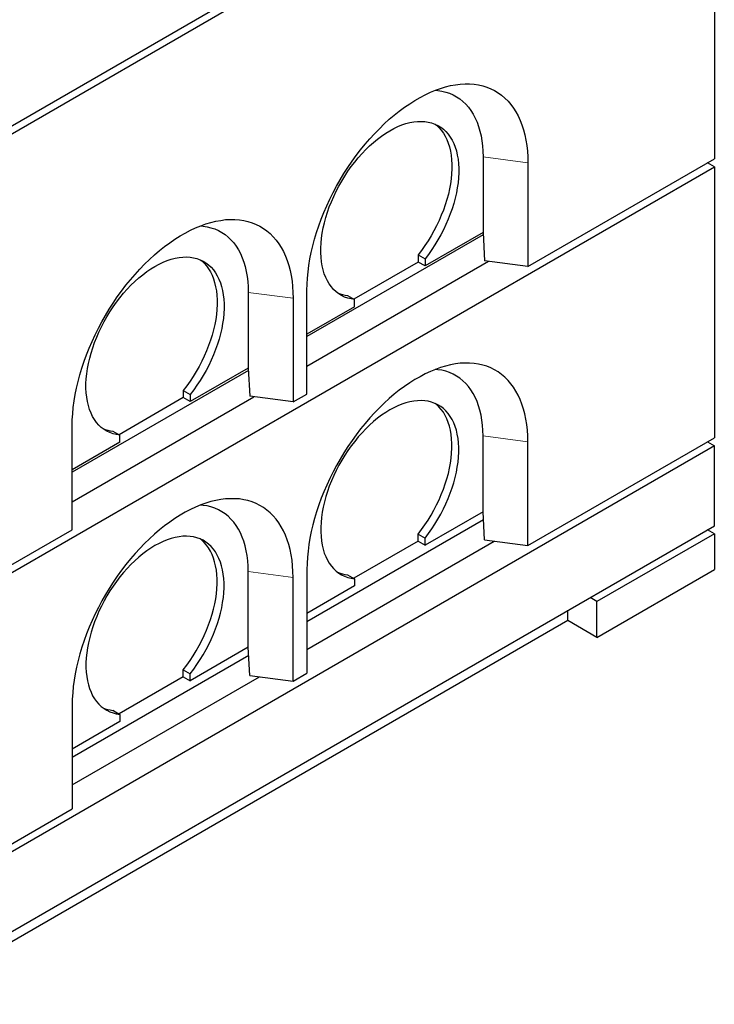
# Model space of a CAD drawing. Units: millimetres. Extents: x 320 to 6276, y 166 to 6187.
# Drawn here: x 3930 to 4641, y 2860 to 3868 of the extents above; entities that cross this region are included whole.
import ezdxf

# ---------------------------------------------------------------- set-up
doc = ezdxf.new("R2010")
doc.units = ezdxf.units.MM
doc.header["$LTSCALE"] = 20
doc.linetypes.add('PHANTOM', pattern=[12.7, 6.35, -1.27, 1.27, -1.27, 1.27, -1.27])

msp = doc.modelspace()

# ---------------------------------------------------------------- linework, layer by layer
at = {"color": 7, "linetype": 'Continuous', "lineweight": 25}
for p, q in [((3792.5, 3685.1), (4641, 4175)), ((3792.5, 3677), (4641, 4166.8)), ((4641, 4166.8), (4641, 3725.9)), ((4404.1, 3727.9), (4404.1, 3650.4)), ((4450.1, 3615.6), (4641, 3725.9)), ((4450.1, 3721.8), (4450.1, 3615.6)), ((4641, 3717.7), (4633.9, 3721.8)), ((3792.5, 3227.9), (4641, 3717.7)), ((4641, 3717.7), (4641, 3440.1)), ((4404.1, 3650.4), (4344.7, 3616.1)), ((4404.1, 3650.3), (4404.1, 3650.4)), ((4404.1, 3650.3), (4405.8, 3621.5)), ((4404.3, 3648), (4223.8, 3543.8)), ((4223.8, 3513.6), (4409.8, 3621)), ((4337.6, 3620.1), (4271.9, 3582.2)), ((4337.6, 3627.5), (4344.7, 3623.4)), ((4337.6, 3627.5), (4337.6, 3620.1)), ((4344.7, 3616.1), (4337.6, 3620.1)), ((4344.7, 3623.4), (4344.7, 3616.1)), ((4450.1, 3615.6), (4405.8, 3621.5)), ((4163.7, 3589.1), (4163.7, 3511.6)), ((4223.8, 3485), (4223.8, 3591.2)), ((4209.6, 3583), (4209.6, 3476.9)), ((4265.5, 3585.8), (4272.6, 3581.8)), ((4272.6, 3574.4), (4272.6, 3581.8)), ((4272.6, 3574.4), (4223.8, 3546.3)), ((4163.9, 3509.2), (3983.4, 3405)), ((4163.7, 3511.6), (4104.3, 3477.3)), ((4163.7, 3511.6), (4165.4, 3482.8)), ((4163.7, 3511.6), (4163.7, 3511.6)), ((4097.2, 3488.7), (4104.3, 3484.6)), ((4097.2, 3488.7), (4097.2, 3481.4)), ((3983.4, 3374.8), (4169.4, 3482.2)), ((4097.2, 3481.4), (4031.4, 3443.4)), ((4104.3, 3477.3), (4097.2, 3481.4)), ((4104.3, 3484.6), (4104.3, 3477.3)), ((4209.6, 3476.9), (4165.4, 3482.8)), ((4209.6, 3476.9), (4223.8, 3485)), ((3983.4, 3346.2), (3983.4, 3452.4)), ((4025.1, 3447.1), (4032.2, 3443)), ((4032.2, 3435.6), (4032.2, 3443)), ((4404.1, 3364.6), (4404.1, 3442.1)), ((4450.1, 3329.9), (4641, 3440.1)), ((4641, 3431.9), (3792.5, 2942.1)), ((4032.2, 3435.6), (3983.4, 3407.5)), ((4450.1, 3329.9), (4450.1, 3436)), ((4633.9, 3436), (4641, 3431.9)), ((4641, 3350.3), (4641, 3431.9)), ((4223.8, 3252.3), (4404.6, 3356.7)), ((4404.1, 3364.6), (4344.7, 3330.3)), ((4405.8, 3335.8), (4404.1, 3364.6)), ((4404.1, 3364.6), (4404.1, 3364.6)), ((3792.5, 2860.4), (4641, 3350.3)), ((3792.5, 3236), (3983.4, 3346.2)), ((4641, 3342.1), (4633.9, 3346.2)), ((4337.6, 3341.7), (4344.7, 3337.6)), ((4337.6, 3334.4), (4337.6, 3341.7)), ((4344.7, 3330.3), (4344.7, 3337.6)), ((4405.8, 3335.8), (4450.1, 3329.9)), ((4641, 3342.1), (4520.8, 3272.7)), ((4641, 3342.1), (4641, 3305.3)), ((4223.8, 3223.7), (4415.6, 3334.5)), ((4337.6, 3334.4), (4271.9, 3296.4)), ((4337.6, 3334.4), (4344.7, 3330.3)), ((4163.7, 3225.8), (4163.7, 3303.3)), ((4209.6, 3191.1), (4209.6, 3297.2)), ((4223.8, 3305.4), (4223.8, 3199.2)), ((4265.5, 3300.1), (4272.6, 3296)), ((4272.6, 3296), (4272.6, 3288.6)), ((4520.8, 3236), (4641, 3305.3)), ((4272.6, 3288.6), (4223.8, 3260.5)), ((4520.8, 3272.7), (4513.7, 3276.8)), ((4520.8, 3236), (4520.8, 3272.7)), ((4491.1, 3253.1), (4491.1, 3263.7)), ((4491.1, 3253.1), (3912.7, 2919.2)), ((4520.8, 3236), (4491.1, 3253.1)), ((4163.7, 3225.8), (4104.3, 3191.5)), ((4165.4, 3197), (4163.7, 3225.8)), ((4163.7, 3225.8), (4163.7, 3225.8)), ((3983.4, 3113.5), (4164.2, 3217.9)), ((3983.4, 3084.9), (4175.2, 3195.7)), ((4097.2, 3195.6), (4031.4, 3157.6)), ((4097.2, 3202.9), (4104.3, 3198.8)), ((4097.2, 3195.6), (4097.2, 3202.9)), ((4097.2, 3195.6), (4104.3, 3191.5)), ((4104.3, 3191.5), (4104.3, 3198.8)), ((4165.4, 3197), (4209.6, 3191.1)), ((4209.6, 3191.1), (4223.8, 3199.2)), ((3983.4, 3166.6), (3983.4, 3060.4)), ((4025.1, 3161.3), (4032.2, 3157.2)), ((4032.2, 3157.2), (4032.2, 3149.8)), ((4032.2, 3149.8), (3983.4, 3121.7)), ((3792.5, 2950.2), (3983.4, 3060.4))]:
    msp.add_line(p, q, dxfattribs=at)
at = {"color": 8, "linetype": 'PHANTOM', "lineweight": 18}
for p, q in [((4404.1, 3727.9), (4450.1, 3721.8)), ((4163.7, 3589.1), (4209.6, 3583)), ((4404.1, 3442.1), (4450.1, 3436)), ((4163.7, 3303.3), (4209.6, 3297.2))]:
    msp.add_line(p, q, dxfattribs=at)
at = {"color": 7, "linetype": 'Continuous', "lineweight": 25, "flags": 128}
for points in [[(4223.8, 3591.2), (4223.9, 3597.4), (4224.3, 3603.7), (4224.9, 3610.1), (4225.8, 3616.7), (4226.9, 3623.3), (4228.2, 3630), (4229.8, 3636.8), (4231.7, 3643.6), (4233.7, 3650.4), (4236, 3657.3), (4238.5, 3664.1), (4241.2, 3670.9), (4244.2, 3677.7), (4247.3, 3684.5), (4250.6, 3691.2), (4254.2, 3697.8), (4257.9, 3704.3), (4261.7, 3710.7), (4265.8, 3717), (4270, 3723.2), (4274.3, 3729.2), (4278.8, 3735.1), (4283.4, 3740.7), (4288.2, 3746.2), (4293, 3751.5), (4298, 3756.6), (4303, 3761.5), (4308.1, 3766.2), (4313.2, 3770.6), (4318.4, 3774.7), (4323.7, 3778.6), (4329, 3782.2), (4334.3, 3785.6), (4339.6, 3788.6), (4344.9, 3791.4), (4350.2, 3793.9), (4355.4, 3796), (4360.6, 3797.9), (4365.8, 3799.5), (4370.9, 3800.7), (4375.9, 3801.6), (4380.8, 3802.2), (4385.7, 3802.5), (4390.4, 3802.5), (4395, 3802.1), (4399.5, 3801.5), (4403.9, 3800.5), (4408.1, 3799.1), (4412.1, 3797.5), (4416, 3795.6), (4419.7, 3793.3), (4423.2, 3790.8), (4426.5, 3788), (4429.7, 3784.8), (4432.6, 3781.4), (4435.3, 3777.7), (4437.8, 3773.8), (4440.1, 3769.6), (4442.2, 3765.1), (4444, 3760.4), (4445.6, 3755.5), (4447, 3750.4), (4448.1, 3745), (4448.9, 3739.5), (4449.6, 3733.7), (4449.9, 3727.9), (4450.1, 3721.8)], [(4355.1, 3795.9), (4357.8, 3795.7), (4361.9, 3795), (4365.9, 3794.1), (4369.8, 3792.8), (4373.5, 3791.2), (4377, 3789.2), (4380.3, 3787), (4383.5, 3784.4), (4386.4, 3781.6), (4389.2, 3778.5), (4391.7, 3775.1), (4394, 3771.4), (4396.1, 3767.5), (4398, 3763.3), (4399.6, 3758.8), (4401, 3754.2), (4402.1, 3749.3), (4403, 3744.2), (4403.6, 3739), (4404, 3733.5), (4404.1, 3727.9)], [(4272.6, 3581.8), (4269, 3582.3), (4265.6, 3583.2), (4262.4, 3584.3), (4259.3, 3585.8), (4256.4, 3587.6), (4253.7, 3589.7), (4251.1, 3592.1), (4248.8, 3594.8), (4246.7, 3597.7), (4244.8, 3600.9), (4243.1, 3604.4), (4241.6, 3608.1), (4240.4, 3612), (4239.4, 3616.1), (4238.7, 3620.5), (4238.2, 3625), (4238, 3629.7), (4238, 3634.5), (4238.2, 3639.5), (4238.7, 3644.6), (4239.5, 3649.8), (4240.4, 3655), (4241.7, 3660.4), (4243.1, 3665.7), (4244.8, 3671.1), (4246.7, 3676.6), (4248.9, 3681.9), (4251.2, 3687.3), (4253.8, 3692.6), (4256.5, 3697.9), (4259.4, 3703), (4262.5, 3708.1), (4265.8, 3713), (4269.2, 3717.8), (4272.7, 3722.4), (4276.4, 3726.8), (4280.2, 3731.1), (4284, 3735.2), (4288, 3739), (4292, 3742.6), (4296.1, 3746), (4300.3, 3749.1), (4304.5, 3751.9), (4308.6, 3754.5), (4312.8, 3756.7), (4317, 3758.7), (4321.1, 3760.4), (4325.2, 3761.8), (4329.3, 3762.8), (4333.2, 3763.6), (4337.1, 3764), (4340.9, 3764.1), (4344.6, 3763.9), (4348.1, 3763.3), (4351.5, 3762.5), (4354.8, 3761.3), (4357.9, 3759.8), (4360.8, 3758.1), (4363.5, 3756), (4366.1, 3753.6), (4368.4, 3751), (4370.5, 3748), (4372.5, 3744.8), (4374.1, 3741.4), (4375.6, 3737.7), (4376.8, 3733.8), (4377.8, 3729.6), (4378.6, 3725.3), (4379.1, 3720.8), (4379.3, 3716.1), (4379.3, 3711.3), (4379.1, 3706.3), (4378.6, 3701.2), (4377.8, 3696), (4376.9, 3690.8), (4375.7, 3685.4), (4374.2, 3680.1), (4372.5, 3674.7), (4370.6, 3669.3), (4368.5, 3663.9), (4366.1, 3658.5), (4363.6, 3653.2), (4360.9, 3648), (4358, 3642.8), (4354.9, 3637.7), (4351.6, 3632.8), (4348.2, 3628), (4344.7, 3623.4)], [(4355, 3761.2), (4356.4, 3760.1), (4359, 3757.7), (4361.3, 3755), (4363.5, 3752.1), (4365.4, 3748.9), (4367.1, 3745.5), (4368.5, 3741.8), (4369.8, 3737.9), (4370.7, 3733.7), (4371.5, 3729.4), (4372, 3724.9), (4372.2, 3720.2), (4372.2, 3715.4), (4372, 3710.4), (4371.5, 3705.3), (4370.8, 3700.1), (4369.8, 3694.9), (4368.6, 3689.5), (4367.1, 3684.2), (4365.4, 3678.8), (4363.5, 3673.3), (4361.4, 3668), (4359.1, 3662.6), (4356.5, 3657.3), (4353.8, 3652), (4350.9, 3646.9), (4347.8, 3641.8), (4344.6, 3636.9), (4341.2, 3632.1), (4337.6, 3627.5)], [(3983.4, 3452.4), (3983.5, 3458.6), (3983.9, 3464.9), (3984.5, 3471.3), (3985.4, 3477.9), (3986.5, 3484.5), (3987.8, 3491.2), (3989.4, 3498), (3991.2, 3504.8), (3993.3, 3511.6), (3995.6, 3518.5), (3998.1, 3525.3), (4000.8, 3532.1), (4003.7, 3538.9), (4006.9, 3545.7), (4010.2, 3552.4), (4013.7, 3559), (4017.4, 3565.5), (4021.3, 3571.9), (4025.4, 3578.2), (4029.6, 3584.4), (4033.9, 3590.4), (4038.4, 3596.3), (4043, 3602), (4047.8, 3607.5), (4052.6, 3612.8), (4057.5, 3617.8), (4062.6, 3622.7), (4067.7, 3627.4), (4072.8, 3631.8), (4078, 3635.9), (4083.3, 3639.8), (4088.6, 3643.4), (4093.9, 3646.8), (4099.2, 3649.8), (4104.5, 3652.6), (4109.7, 3655.1), (4115, 3657.3), (4120.2, 3659.1), (4125.4, 3660.7), (4130.5, 3661.9), (4135.5, 3662.8), (4140.4, 3663.5), (4145.3, 3663.7), (4150, 3663.7), (4154.6, 3663.3), (4159.1, 3662.7), (4163.4, 3661.7), (4167.6, 3660.4), (4171.7, 3658.7), (4175.6, 3656.8), (4179.3, 3654.6), (4182.8, 3652), (4186.1, 3649.2), (4189.3, 3646), (4192.2, 3642.6), (4194.9, 3638.9), (4197.4, 3635), (4199.7, 3630.8), (4201.8, 3626.3), (4203.6, 3621.6), (4205.2, 3616.7), (4206.5, 3611.6), (4207.7, 3606.2), (4208.5, 3600.7), (4209.1, 3595), (4209.5, 3589.1), (4209.6, 3583)], [(4114.7, 3657.1), (4117.4, 3656.9), (4121.5, 3656.3), (4125.5, 3655.3), (4129.4, 3654), (4133.1, 3652.4), (4136.6, 3650.4), (4139.9, 3648.2), (4143.1, 3645.7), (4146, 3642.8), (4148.8, 3639.7), (4151.3, 3636.3), (4153.6, 3632.6), (4155.7, 3628.7), (4157.5, 3624.5), (4159.2, 3620), (4160.5, 3615.4), (4161.7, 3610.5), (4162.5, 3605.4), (4163.2, 3600.2), (4163.6, 3594.7), (4163.7, 3589.1)], [(4032.2, 3443), (4028.6, 3443.5), (4025.2, 3444.4), (4022, 3445.6), (4018.9, 3447), (4016, 3448.8), (4013.2, 3450.9), (4010.7, 3453.3), (4008.4, 3456), (4006.3, 3458.9), (4004.3, 3462.1), (4002.7, 3465.6), (4001.2, 3469.3), (4000, 3473.2), (3999, 3477.3), (3998.3, 3481.7), (3997.8, 3486.2), (3997.5, 3490.9), (3997.5, 3495.7), (3997.8, 3500.7), (3998.3, 3505.8), (3999, 3511), (4000, 3516.2), (4001.3, 3521.6), (4002.7, 3527), (4004.4, 3532.4), (4006.3, 3537.8), (4008.5, 3543.2), (4010.8, 3548.5), (4013.3, 3553.8), (4016.1, 3559.1), (4019, 3564.2), (4022.1, 3569.3), (4025.3, 3574.2), (4028.7, 3579), (4032.3, 3583.6), (4036, 3588.1), (4039.7, 3592.3), (4043.6, 3596.4), (4047.6, 3600.2), (4051.6, 3603.8), (4055.7, 3607.2), (4059.9, 3610.3), (4064, 3613.1), (4068.2, 3615.7), (4072.4, 3618), (4076.6, 3619.9), (4080.7, 3621.6), (4084.8, 3623), (4088.9, 3624), (4092.8, 3624.8), (4096.7, 3625.2), (4100.5, 3625.3), (4104.2, 3625.1), (4107.7, 3624.6), (4111.1, 3623.7), (4114.4, 3622.5), (4117.4, 3621.1), (4120.4, 3619.3), (4123.1, 3617.2), (4125.6, 3614.8), (4128, 3612.2), (4130.1, 3609.2), (4132, 3606), (4133.7, 3602.6), (4135.2, 3598.9), (4136.4, 3595), (4137.4, 3590.9), (4138.1, 3586.5), (4138.6, 3582), (4138.9, 3577.3), (4138.9, 3572.5), (4138.7, 3567.5), (4138.2, 3562.4), (4137.4, 3557.3), (4136.5, 3552), (4135.2, 3546.7), (4133.8, 3541.3), (4132.1, 3535.9), (4130.2, 3530.5), (4128.1, 3525.1), (4125.7, 3519.7), (4123.2, 3514.4), (4120.5, 3509.2), (4117.6, 3504), (4114.5, 3499), (4111.2, 3494), (4107.8, 3489.2), (4104.3, 3484.6)], [(4114.6, 3622.5), (4116, 3621.3), (4118.6, 3618.9), (4120.9, 3616.2), (4123.1, 3613.3), (4125, 3610.1), (4126.7, 3606.7), (4128.1, 3603), (4129.3, 3599.1), (4130.3, 3594.9), (4131.1, 3590.6), (4131.6, 3586.1), (4131.8, 3581.4), (4131.8, 3576.6), (4131.6, 3571.6), (4131.1, 3566.5), (4130.4, 3561.3), (4129.4, 3556.1), (4128.2, 3550.7), (4126.7, 3545.4), (4125, 3540), (4123.1, 3534.6), (4121, 3529.2), (4118.7, 3523.8), (4116.1, 3518.5), (4113.4, 3513.2), (4110.5, 3508.1), (4107.4, 3503), (4104.1, 3498.1), (4100.8, 3493.3), (4097.2, 3488.7)], [(4450.1, 3436), (4449.9, 3442.1), (4449.6, 3448), (4448.9, 3453.7), (4448.1, 3459.2), (4447, 3464.6), (4445.6, 3469.7), (4444, 3474.6), (4442.2, 3479.3), (4440.1, 3483.8), (4437.8, 3488), (4435.3, 3491.9), (4432.6, 3495.6), (4429.7, 3499), (4426.5, 3502.2), (4423.2, 3505), (4419.7, 3507.6), (4416, 3509.8), (4412.1, 3511.7), (4408.1, 3513.4), (4403.9, 3514.7), (4399.5, 3515.7), (4395, 3516.3), (4390.4, 3516.7), (4385.7, 3516.7), (4380.8, 3516.5), (4375.9, 3515.8), (4370.9, 3514.9), (4365.8, 3513.7), (4360.6, 3512.1), (4355.4, 3510.3), (4350.2, 3508.1), (4344.9, 3505.6), (4339.6, 3502.8), (4334.3, 3499.8), (4329, 3496.4), (4323.7, 3492.8), (4318.4, 3488.9), (4313.2, 3484.8), (4308.1, 3480.4), (4303, 3475.7), (4298, 3470.8), (4293, 3465.8), (4288.2, 3460.5), (4283.4, 3455), (4278.8, 3449.3), (4274.3, 3443.4), (4270, 3437.4), (4265.8, 3431.2), (4261.7, 3424.9), (4257.9, 3418.5), (4254.2, 3412), (4250.6, 3405.4), (4247.3, 3398.7), (4244.2, 3391.9), (4241.2, 3385.1), (4238.5, 3378.3), (4236, 3371.5), (4233.7, 3364.6), (4231.7, 3357.8), (4229.8, 3351), (4228.2, 3344.2), (4226.9, 3337.5), (4225.8, 3330.9), (4224.9, 3324.3), (4224.3, 3317.9), (4223.9, 3311.6), (4223.8, 3305.4)], [(4404.1, 3442.1), (4404, 3447.7), (4403.6, 3453.2), (4403, 3458.4), (4402.1, 3463.5), (4401, 3468.4), (4399.6, 3473), (4398, 3477.5), (4396.1, 3481.7), (4394, 3485.6), (4391.7, 3489.3), (4389.2, 3492.7), (4386.4, 3495.8), (4383.5, 3498.7), (4380.3, 3501.2), (4377, 3503.4), (4373.5, 3505.4), (4369.8, 3507), (4365.9, 3508.3), (4361.9, 3509.3), (4357.8, 3509.9), (4355.1, 3510.1)], [(4344.7, 3337.6), (4348.2, 3342.2), (4351.6, 3347), (4354.9, 3352), (4358, 3357), (4360.9, 3362.2), (4363.6, 3367.4), (4366.1, 3372.7), (4368.5, 3378.1), (4370.6, 3383.5), (4372.5, 3388.9), (4374.2, 3394.3), (4375.7, 3399.7), (4376.9, 3405), (4377.8, 3410.3), (4378.6, 3415.4), (4379.1, 3420.5), (4379.3, 3425.5), (4379.3, 3430.3), (4379.1, 3435), (4378.6, 3439.5), (4377.8, 3443.9), (4376.8, 3448), (4375.6, 3451.9), (4374.1, 3455.6), (4372.5, 3459), (4370.5, 3462.2), (4368.4, 3465.2), (4366.1, 3467.8), (4363.5, 3470.2), (4360.8, 3472.3), (4357.9, 3474.1), (4354.8, 3475.5), (4351.5, 3476.7), (4348.1, 3477.6), (4344.6, 3478.1), (4340.9, 3478.3), (4337.1, 3478.2), (4333.2, 3477.8), (4329.3, 3477), (4325.2, 3476), (4321.1, 3474.6), (4317, 3472.9), (4312.8, 3471), (4308.6, 3468.7), (4304.5, 3466.1), (4300.3, 3463.3), (4296.1, 3460.2), (4292, 3456.8), (4288, 3453.2), (4284, 3449.4), (4280.2, 3445.3), (4276.4, 3441.1), (4272.7, 3436.6), (4269.2, 3432), (4265.8, 3427.2), (4262.5, 3422.3), (4259.4, 3417.2), (4256.5, 3412.1), (4253.8, 3406.8), (4251.2, 3401.5), (4248.9, 3396.2), (4246.7, 3390.8), (4244.8, 3385.4), (4243.1, 3380), (4241.7, 3374.6), (4240.4, 3369.2), (4239.5, 3364), (4238.7, 3358.8), (4238.2, 3353.7), (4238, 3348.7), (4238, 3343.9), (4238.2, 3339.2), (4238.7, 3334.7), (4239.4, 3330.3), (4240.4, 3326.2), (4241.6, 3322.3), (4243.1, 3318.6), (4244.8, 3315.1), (4246.7, 3311.9), (4248.8, 3309), (4251.1, 3306.3), (4253.7, 3303.9), (4256.4, 3301.8), (4259.3, 3300), (4262.4, 3298.6), (4265.6, 3297.4), (4269, 3296.5), (4272.6, 3296)], [(4337.6, 3341.7), (4341.2, 3346.3), (4344.6, 3351.1), (4347.8, 3356), (4350.9, 3361.1), (4353.8, 3366.2), (4356.5, 3371.5), (4359.1, 3376.8), (4361.4, 3382.2), (4363.5, 3387.6), (4365.4, 3393), (4367.1, 3398.4), (4368.6, 3403.7), (4369.8, 3409.1), (4370.8, 3414.3), (4371.5, 3419.5), (4372, 3424.6), (4372.2, 3429.6), (4372.2, 3434.4), (4372, 3439.1), (4371.5, 3443.6), (4370.7, 3447.9), (4369.8, 3452.1), (4368.5, 3456), (4367.1, 3459.7), (4365.4, 3463.1), (4363.5, 3466.3), (4361.3, 3469.2), (4359, 3471.9), (4356.4, 3474.3), (4355, 3475.5)], [(4209.6, 3297.2), (4209.5, 3303.3), (4209.1, 3309.2), (4208.5, 3314.9), (4207.7, 3320.4), (4206.5, 3325.8), (4205.2, 3330.9), (4203.6, 3335.8), (4201.8, 3340.5), (4199.7, 3345), (4197.4, 3349.2), (4194.9, 3353.2), (4192.2, 3356.8), (4189.3, 3360.3), (4186.1, 3363.4), (4182.8, 3366.2), (4179.3, 3368.8), (4175.6, 3371), (4171.7, 3372.9), (4167.6, 3374.6), (4163.4, 3375.9), (4159.1, 3376.9), (4154.6, 3377.6), (4150, 3377.9), (4145.3, 3377.9), (4140.4, 3377.7), (4135.5, 3377.1), (4130.5, 3376.1), (4125.4, 3374.9), (4120.2, 3373.3), (4115, 3371.5), (4109.7, 3369.3), (4104.5, 3366.8), (4099.2, 3364), (4093.9, 3361), (4088.6, 3357.6), (4083.3, 3354), (4078, 3350.1), (4072.8, 3346), (4067.7, 3341.6), (4062.6, 3336.9), (4057.5, 3332.1), (4052.6, 3327), (4047.8, 3321.7), (4043, 3316.2), (4038.4, 3310.5), (4033.9, 3304.6), (4029.6, 3298.6), (4025.4, 3292.4), (4021.3, 3286.1), (4017.4, 3279.7), (4013.7, 3273.2), (4010.2, 3266.6), (4006.9, 3259.9), (4003.7, 3253.2), (4000.8, 3246.4), (3998.1, 3239.5), (3995.6, 3232.7), (3993.3, 3225.8), (3991.2, 3219), (3989.4, 3212.2), (3987.8, 3205.4), (3986.5, 3198.7), (3985.4, 3192.1), (3984.5, 3185.6), (3983.9, 3179.1), (3983.5, 3172.8), (3983.4, 3166.6)], [(4163.7, 3303.3), (4163.6, 3308.9), (4163.2, 3314.4), (4162.5, 3319.7), (4161.7, 3324.7), (4160.5, 3329.6), (4159.2, 3334.3), (4157.5, 3338.7), (4155.7, 3342.9), (4153.6, 3346.8), (4151.3, 3350.5), (4148.8, 3353.9), (4146, 3357), (4143.1, 3359.9), (4139.9, 3362.4), (4136.6, 3364.6), (4133.1, 3366.6), (4129.4, 3368.2), (4125.5, 3369.5), (4121.5, 3370.5), (4117.4, 3371.1), (4114.7, 3371.4)], [(4104.3, 3198.8), (4107.8, 3203.4), (4111.2, 3208.2), (4114.5, 3213.2), (4117.6, 3218.2), (4120.5, 3223.4), (4123.2, 3228.6), (4125.7, 3233.9), (4128.1, 3239.3), (4130.2, 3244.7), (4132.1, 3250.1), (4133.8, 3255.5), (4135.2, 3260.9), (4136.5, 3266.2), (4137.4, 3271.5), (4138.2, 3276.7), (4138.7, 3281.7), (4138.9, 3286.7), (4138.9, 3291.5), (4138.6, 3296.2), (4138.1, 3300.7), (4137.4, 3305.1), (4136.4, 3309.2), (4135.2, 3313.1), (4133.7, 3316.8), (4132, 3320.2), (4130.1, 3323.4), (4128, 3326.4), (4125.6, 3329), (4123.1, 3331.4), (4120.4, 3333.5), (4117.4, 3335.3), (4114.4, 3336.7), (4111.1, 3337.9), (4107.7, 3338.8), (4104.2, 3339.3), (4100.5, 3339.5), (4096.7, 3339.4), (4092.8, 3339), (4088.9, 3338.2), (4084.8, 3337.2), (4080.7, 3335.8), (4076.6, 3334.1), (4072.4, 3332.2), (4068.2, 3329.9), (4064, 3327.3), (4059.9, 3324.5), (4055.7, 3321.4), (4051.6, 3318), (4047.6, 3314.4), (4043.6, 3310.6), (4039.7, 3306.5), (4036, 3302.3), (4032.3, 3297.8), (4028.7, 3293.2), (4025.3, 3288.4), (4022.1, 3283.5), (4019, 3278.4), (4016.1, 3273.3), (4013.3, 3268), (4010.8, 3262.7), (4008.5, 3257.4), (4006.3, 3252), (4004.4, 3246.6), (4002.7, 3241.2), (4001.3, 3235.8), (4000, 3230.5), (3999, 3225.2), (3998.3, 3220), (3997.8, 3214.9), (3997.5, 3209.9), (3997.5, 3205.1), (3997.8, 3200.4), (3998.3, 3195.9), (3999, 3191.6), (4000, 3187.4), (4001.2, 3183.5), (4002.7, 3179.8), (4004.3, 3176.3), (4006.3, 3173.1), (4008.4, 3170.2), (4010.7, 3167.5), (4013.2, 3165.1), (4016, 3163.1), (4018.9, 3161.3), (4022, 3159.8), (4025.2, 3158.6), (4028.6, 3157.7), (4032.2, 3157.2)], [(4097.2, 3202.9), (4100.8, 3207.5), (4104.1, 3212.3), (4107.4, 3217.2), (4110.5, 3222.3), (4113.4, 3227.5), (4116.1, 3232.7), (4118.7, 3238), (4121, 3243.4), (4123.1, 3248.8), (4125, 3254.2), (4126.7, 3259.6), (4128.2, 3264.9), (4129.4, 3270.3), (4130.4, 3275.5), (4131.1, 3280.7), (4131.6, 3285.8), (4131.8, 3290.8), (4131.8, 3295.6), (4131.6, 3300.3), (4131.1, 3304.8), (4130.3, 3309.1), (4129.3, 3313.3), (4128.1, 3317.2), (4126.7, 3320.9), (4125, 3324.3), (4123.1, 3327.5), (4120.9, 3330.5), (4118.6, 3333.1), (4116, 3335.5), (4114.6, 3336.7)]]:
    msp.add_lwpolyline(points, dxfattribs=at)
at = {"color": 7, "linetype": 'Continuous', "lineweight": 25}
for centre, start, end in [((4269.1, 3621.5), 247.1458, 264.1759), ((4028.7, 3482.7), 247.1468, 264.175), ((4269.1, 3335.7), 247.1413, 264.1803), ((4028.7, 3196.9), 247.1423, 264.1793)]:
    msp.add_arc(centre, 35.8, start, end, dxfattribs=at)

doc.saveas('drawing.dxf')
